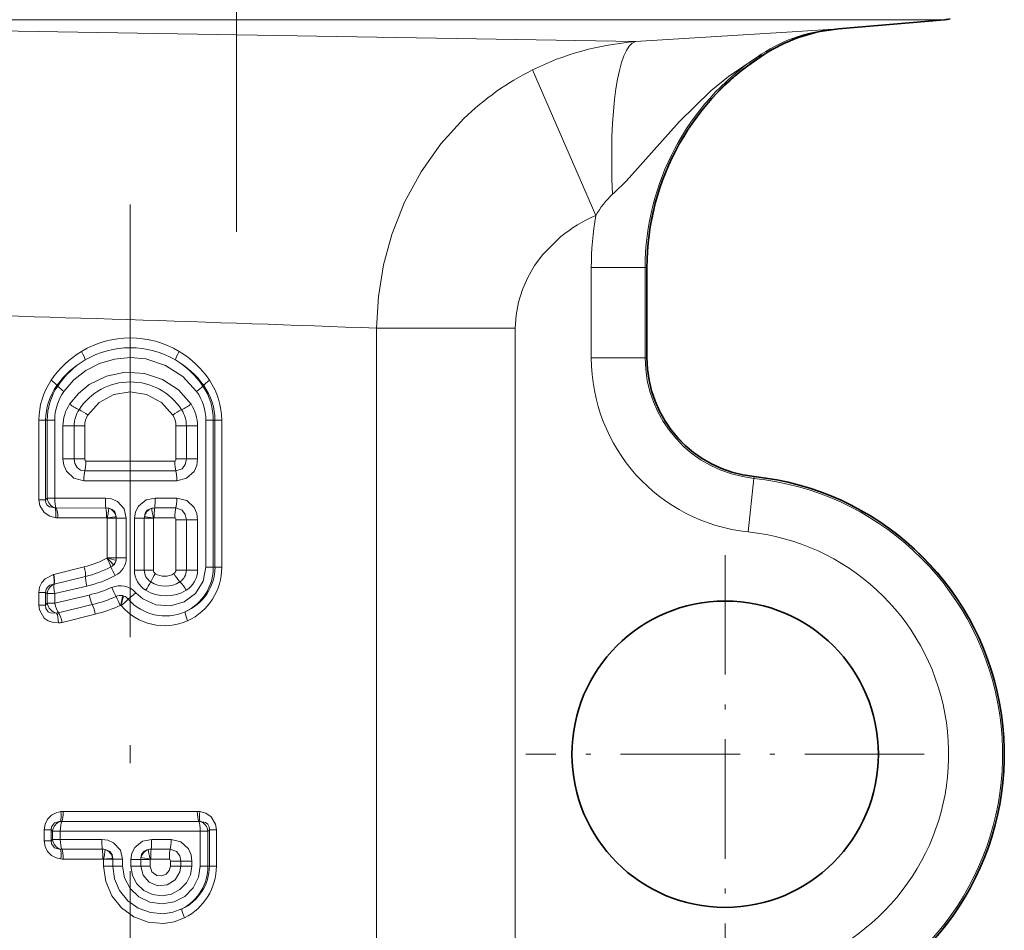
# Model space of a CAD drawing. Extents: x 0 to 420, y 0 to 297.
# Drawn here: x 200 to 227, y 159 to 184 of the extents above; entities that cross this region are included whole.
import ezdxf

# ---------------------------------------------------------------- set-up
doc = ezdxf.new("R2010")
doc.units = 0
doc.linetypes.add('DASHDOT', pattern=[18.5, 12, -3, 0.5, -3])

msp = doc.modelspace()

# ---------------------------------------------------------------- linework, layer by layer
at = {"color": 7, "linetype": 'DASHDOT', "lineweight": 13}
for p, q in [((205.829346, 241.491486), (205.829346, 178.215973)), ((202.879349, 178.970535), (202.879349, 143.092392))]:
    msp.add_line(p, q, dxfattribs=at)
at = {"color": 7, "lineweight": 13}
for p, q in [((223.056931, 184.09874), (186.198608, 184.09874)), ((223.056931, 184.09874), (225.460083, 184.09874)), ((187.576599, 183.97818), (216.347214, 183.500107)), ((222.383911, 183.832245), (222.472076, 183.838013)), ((222.520966, 183.841599), (222.472076, 183.838013)), ((216.347214, 183.500107), (216.891983, 183.488937)), ((217.041183, 183.499008), (216.891983, 183.488937)), ((220.264221, 183.062881), (220.466705, 183.143097)), ((220.572586, 183.202133), (220.466705, 183.143097)), ((214.033463, 182.703979), (215.790359, 178.666382)), ((216.307617, 179.299759), (216.259186, 179.255814)), ((215.66687, 174.718536), (215.66687, 177.218536)), ((215.66687, 177.218536), (217.161163, 177.218536)), ((217.161163, 174.718536), (217.161163, 177.218536)), ((217.161163, 177.218536), (217.20491, 177.218536)), ((217.20491, 177.218536), (217.20491, 174.718536)), ((217.210617, 177.218536), (217.20491, 177.218536)), ((209.712677, 175.537689), (209.712677, 153.123337)), ((209.712677, 175.537689), (213.556427, 175.537689)), ((213.556427, 175.537689), (213.556427, 153.123337)), ((215.66687, 174.718536), (217.161163, 174.718536)), ((217.161163, 174.718536), (217.20491, 174.718536)), ((217.210617, 174.718536), (217.20491, 174.718536)), ((200.865891, 173.933899), (200.842422, 173.948395)), ((204.893448, 173.933899), (204.916916, 173.948395)), ((200.343948, 172.98381), (200.343948, 170.780563)), ((200.530777, 172.98381), (200.343948, 172.98381)), ((200.530777, 172.98381), (200.530777, 170.780563)), ((200.576355, 172.98381), (200.530777, 172.98381)), ((200.576355, 172.98381), (200.576355, 170.822083)), ((200.782944, 172.98381), (200.576355, 172.98381)), ((200.782944, 172.98381), (200.782944, 170.822083)), ((204.97641, 168.904602), (204.97641, 172.98381)), ((204.97641, 172.98381), (205.182968, 172.98381)), ((205.182968, 172.98381), (205.228577, 172.98381)), ((205.182968, 168.904602), (205.182968, 172.98381)), ((205.228577, 172.98381), (205.415375, 172.98381)), ((205.228577, 168.904602), (205.228577, 172.98381)), ((205.415375, 168.904602), (205.415375, 172.98381)), ((201.012741, 171.909653), (201.012741, 172.827209)), ((201.012741, 172.827209), (201.323685, 172.827209)), ((201.323685, 171.909653), (201.323685, 172.827209)), ((201.61499, 172.827209), (201.323685, 172.827209)), ((201.61499, 171.909653), (201.61499, 172.827209)), ((204.144348, 172.827209), (204.144348, 171.909668)), ((204.144348, 172.827209), (204.435654, 172.827209)), ((204.746613, 172.827209), (204.435654, 172.827209)), ((204.435654, 172.827209), (204.435654, 171.909668)), ((204.746613, 172.827209), (204.746613, 171.909668)), ((201.012741, 171.909653), (201.323685, 171.909653)), ((201.61499, 171.909653), (201.323685, 171.909653)), ((201.644379, 171.850967), (204.114944, 171.850967)), ((204.144348, 171.909668), (204.435654, 171.909668)), ((204.746613, 171.909668), (204.435654, 171.909668)), ((201.616959, 171.578247), (204.14238, 171.578262)), ((201.589508, 171.305542), (204.169846, 171.305542)), ((220.022202, 169.885651), (220.177124, 171.371887)), ((220.177124, 171.371887), (220.181656, 171.41539)), ((220.182251, 171.421066), (220.181656, 171.41539)), ((200.530777, 170.780563), (200.343948, 170.780563)), ((200.530777, 170.780563), (200.576355, 170.822083)), ((200.782944, 170.822083), (200.576355, 170.822083)), ((202.188446, 170.824432), (200.782944, 170.822083)), ((204.169846, 170.823746), (203.570908, 170.824432)), ((200.827576, 170.549377), (200.795563, 170.551239)), ((200.827576, 170.549377), (202.20314, 170.551712)), ((203.556198, 170.551712), (204.14238, 170.551025)), ((200.872147, 170.276657), (200.81044, 170.280396)), ((200.872147, 170.276657), (202.217834, 170.278992)), ((202.237366, 170.276993), (202.217834, 170.278992)), ((202.237411, 170.276596), (202.237717, 170.270355)), ((202.237717, 169.164978), (202.237717, 170.270355)), ((202.491974, 170.270355), (202.237717, 170.270355)), ((202.489716, 170.309219), (202.491974, 170.270355)), ((202.491974, 169.164978), (202.491974, 170.270355)), ((202.76622, 170.270355), (202.491974, 170.270355)), ((202.76622, 170.270355), (202.76622, 169.164978)), ((202.993134, 168.825592), (202.993134, 170.27037)), ((202.993134, 170.27037), (203.267365, 170.27037)), ((203.269608, 170.309143), (203.267365, 170.27037)), ((203.267365, 170.27037), (203.267365, 168.825592)), ((203.267365, 170.27037), (203.521606, 170.27037)), ((203.521912, 170.276596), (203.521606, 170.27037)), ((203.521606, 170.27037), (203.521606, 168.825592)), ((203.521957, 170.276993), (203.541504, 170.278992)), ((203.541504, 170.278992), (204.114944, 170.278305)), ((204.435654, 170.219604), (204.144348, 170.219604)), ((204.144348, 168.825592), (204.144348, 170.219604)), ((204.746613, 170.219604), (204.435654, 170.219604)), ((204.435654, 168.825592), (204.435654, 170.219604)), ((204.746613, 170.219604), (204.746613, 168.825592)), ((202.237015, 169.160629), (202.231384, 169.15683)), ((202.237427, 169.161285), (202.237717, 169.164978)), ((202.491974, 169.164978), (202.237717, 169.164978)), ((202.76622, 169.164978), (202.491974, 169.164978)), ((201.603897, 168.915222), (200.754303, 168.70607)), ((202.993134, 168.825592), (203.267365, 168.825592)), ((203.267365, 168.825592), (203.521606, 168.825592)), ((204.435654, 168.825592), (204.144348, 168.825592)), ((204.746613, 168.825592), (204.435654, 168.825592)), ((204.97641, 168.904602), (205.182968, 168.904602)), ((205.182968, 168.904602), (205.228577, 168.904602)), ((205.228577, 168.904602), (205.415375, 168.904602)), ((200.746414, 168.704056), (200.754303, 168.70607)), ((201.637512, 168.649933), (200.766434, 168.440399)), ((200.762695, 168.439484), (200.766434, 168.440399)), ((200.782944, 168.174728), (201.67572, 168.384644)), ((200.343948, 168.20726), (200.343948, 167.854218)), ((200.530777, 168.20726), (200.343948, 168.20726)), ((200.530777, 168.20726), (200.530777, 167.854218)), ((200.530777, 168.20726), (200.576355, 168.174728)), ((200.782944, 168.174728), (200.576355, 168.174728)), ((200.576355, 168.174728), (200.576355, 167.907242)), ((200.782944, 168.174728), (200.782944, 167.907242)), ((200.782959, 167.907242), (201.736908, 168.135315)), ((202.662323, 168.117783), (202.698868, 168.107971)), ((202.823685, 168.021317), (203.035843, 168.200348)), ((200.530777, 167.854218), (200.343948, 167.854218)), ((200.576355, 167.907242), (200.530777, 167.854218)), ((200.782944, 167.907242), (200.576355, 167.907242)), ((201.825241, 167.870209), (200.888855, 167.641891)), ((202.617401, 167.849899), (202.600403, 167.845337)), ((202.618271, 167.84967), (202.626617, 167.84227)), ((201.908936, 167.605087), (200.99028, 167.376526)), ((200.943863, 161.854172), (200.978271, 161.856323)), ((204.780426, 161.856323), (204.814819, 161.854172)), ((200.491409, 161.621277), (200.491409, 161.31546)), ((200.683762, 161.621277), (200.491409, 161.621277)), ((200.683762, 161.621277), (200.683762, 161.31546)), ((200.683762, 161.621277), (200.724808, 161.583603)), ((200.724808, 161.583603), (200.93692, 161.583603)), ((200.724808, 161.353119), (200.724808, 161.583603)), ((200.93692, 161.353119), (200.93692, 161.583603)), ((205.03389, 161.583603), (204.821762, 161.583603)), ((204.821762, 161.583603), (204.821762, 160.615448)), ((205.03389, 161.583603), (205.074921, 161.621277)), ((205.03389, 161.583603), (205.03389, 160.615448)), ((205.074921, 161.621277), (205.267288, 161.621277)), ((205.074921, 160.615448), (205.074921, 161.621277)), ((205.267288, 160.615448), (205.267288, 161.621277)), ((200.683762, 161.31546), (200.491409, 161.31546)), ((200.724808, 161.353119), (200.683762, 161.31546)), ((200.724808, 161.353119), (200.93692, 161.353119)), ((202.086761, 161.354996), (200.93692, 161.353119)), ((204.012146, 161.354614), (203.472641, 161.355148)), ((200.978271, 161.080399), (200.943863, 161.082565)), ((202.103638, 161.082275), (200.978271, 161.080399)), ((203.988037, 161.081894), (203.460007, 161.082428)), ((202.120483, 160.809555), (201.019577, 160.807693)), ((202.140533, 160.807571), (202.120483, 160.809555)), ((202.140549, 160.807297), (202.140686, 160.80368)), ((202.140686, 160.615448), (202.140686, 160.803345)), ((202.392639, 160.803345), (202.140686, 160.803345)), ((202.392639, 160.615448), (202.140686, 160.615448)), ((202.391754, 160.827728), (202.392639, 160.803345)), ((202.392639, 160.615448), (202.392639, 160.803345)), ((202.392639, 160.803345), (202.664566, 160.803345)), ((202.392639, 160.615448), (202.664566, 160.615448)), ((202.664566, 160.803345), (202.664566, 160.615448)), ((202.894882, 160.798737), (202.894882, 160.615448)), ((203.17131, 160.798737), (202.894882, 160.798737)), ((203.17131, 160.615448), (202.894882, 160.615448)), ((203.17131, 160.798737), (203.17131, 160.615448)), ((203.17131, 160.798737), (203.427719, 160.798737)), ((203.17131, 160.615448), (203.427719, 160.615448)), ((203.427719, 160.798737), (203.428299, 160.80719)), ((203.427719, 160.798737), (203.427719, 160.615448)), ((203.428375, 160.807693), (203.447403, 160.809708)), ((203.963959, 160.809174), (203.447403, 160.809708)), ((204.280396, 160.754761), (203.991501, 160.754761)), ((203.991501, 160.615448), (203.991501, 160.754761)), ((204.280396, 160.615448), (203.991501, 160.615448)), ((204.280396, 160.754761), (204.58902, 160.754761)), ((204.280396, 160.615448), (204.280396, 160.754761)), ((204.280396, 160.615448), (204.58902, 160.615448)), ((204.58902, 160.754761), (204.58902, 160.615448)), ((205.03389, 160.615448), (204.821762, 160.615448)), ((205.03389, 160.615448), (205.074921, 160.615448)), ((205.074921, 160.615448), (205.267288, 160.615448))]:
    msp.add_line(p, q, dxfattribs=at)
at = {"color": 7, "lineweight": 35}
for p, q in [((222.520966, 183.841599), (225.460083, 184.09874)), ((217.210617, 177.218536), (217.210617, 174.718536))]:
    msp.add_line(p, q, dxfattribs=at)
at = {"color": 7, "linetype": 'DASHDOT', "lineweight": 13, "ltscale": 0.27625}
for p, q in [((219.379349, 169.24353), (219.379349, 158.193542)), ((224.904343, 163.718536), (213.85434, 163.718536))]:
    msp.add_line(p, q, dxfattribs=at)
at = {"color": 7, "lineweight": 13}
for points in [[(222.383926, 183.832245), (221.086685, 183.751526), (217.041183, 183.499008)], [(220.264221, 183.062881), (219.47348, 182.525375), (218.986511, 182.127487), (218.103363, 181.266403), (217.337097, 180.400757), (216.633987, 179.618195), (216.307617, 179.299744)], [(212.13356, 181.354813), (211.495438, 180.654419), (210.944763, 179.877945), (210.489014, 179.036362), (210.134277, 178.14183), (209.903076, 177.292343), (209.762039, 176.420639), (209.712677, 175.537689)], [(214.826309, 178.078659), (214.322952, 177.579773), (214.095886, 177.275574), (213.904251, 176.949631), (213.754333, 176.612381), (213.644928, 176.261032), (213.578674, 175.90184), (213.556427, 175.537689)], [(204.719742, 173.785721), (204.333954, 174.202179), (203.852463, 174.508286), (203.306274, 174.684784), (202.873886, 174.724686), (202.441788, 174.682632), (202.026489, 174.560303), (201.648666, 174.365707), (201.315796, 174.104584), (201.039612, 173.785721)], [(204.564331, 173.428787), (204.216995, 173.824448), (203.77597, 174.116104), (203.272186, 174.284225), (202.738724, 174.317154), (202.215393, 174.211746), (201.739029, 173.975372), (201.439758, 173.728485), (201.195023, 173.428787)], [(204.055588, 173.127426), (203.741653, 173.474243), (203.333603, 173.699234), (202.876556, 173.77655), (202.421768, 173.697845), (202.016037, 173.472931), (201.703735, 173.127426)], [(201.589508, 171.305542), (201.314987, 171.375671), (201.109558, 171.569901), (201.036682, 171.734009), (201.012741, 171.909653)], [(201.616959, 171.578247), (201.500687, 171.603531), (201.405396, 171.6763), (201.344254, 171.784439), (201.323685, 171.909653)], [(201.644379, 171.850967), (201.633362, 171.854233), (201.624359, 171.866425), (201.61499, 171.909653)], [(204.144348, 171.909668), (204.139008, 171.875946), (204.128967, 171.857239), (204.119583, 171.851334), (204.114944, 171.850967)], [(204.435654, 171.909668), (204.405838, 171.760452), (204.318451, 171.641357), (204.14238, 171.578262)], [(204.746613, 171.909668), (204.72226, 171.732574), (204.648148, 171.567337), (204.443069, 171.374969), (204.169846, 171.305542)], [(200.81044, 170.280396), (200.644669, 170.324631), (200.494598, 170.42189), (200.367966, 170.622452), (200.343948, 170.780563)], [(200.795563, 170.551239), (200.640274, 170.580048), (200.576904, 170.626923), (200.537827, 170.697784), (200.530777, 170.780563)], [(202.188446, 170.824432), (202.358902, 170.802322), (202.520462, 170.730927), (202.705688, 170.526703), (202.76622, 170.270355)], [(202.993134, 170.27037), (203.019989, 170.445023), (203.102951, 170.605179), (203.320084, 170.774261), (203.570908, 170.824432)], [(204.169846, 170.823746), (204.444366, 170.753601), (204.649796, 170.559357), (204.722672, 170.395248), (204.746613, 170.219604)], [(202.285431, 170.542267), (202.380402, 170.510284), (202.452316, 170.440247), (202.489716, 170.309219)], [(203.269608, 170.309143), (203.291153, 170.410294), (203.351929, 170.491333), (203.473923, 170.542282)], [(204.435654, 170.219604), (204.405838, 170.368835), (204.318451, 170.48793), (204.14238, 170.551025)], [(204.144348, 170.219604), (204.139023, 170.253342), (204.128967, 170.272034), (204.119583, 170.277954), (204.114944, 170.278305)], [(204.97641, 168.904602), (204.901779, 168.515503), (204.690384, 168.181641), (204.37326, 167.945465), (203.991394, 167.834686), (203.591461, 167.863617), (203.226501, 168.030792), (203.035843, 168.200348)], [(200.343948, 168.20726), (200.364639, 168.352844), (200.427246, 168.485962), (200.520233, 168.589096), (200.746414, 168.704056)], [(200.530777, 168.20726), (200.544052, 168.300018), (200.597458, 168.374207), (200.647308, 168.407135), (200.762344, 168.439392)], [(200.343948, 167.854218), (200.359024, 167.725021), (200.491928, 167.495987), (200.598358, 167.421982), (200.742584, 167.372955), (200.889359, 167.362167)], [(200.530777, 167.854218), (200.537735, 167.759872), (200.602036, 167.667084), (200.661911, 167.637665), (200.836502, 167.634705)], [(200.491409, 161.621277), (200.514511, 161.777405), (200.586365, 161.919617), (200.695068, 162.026001), (200.82486, 162.093628), (200.953247, 162.124725)], [(204.805435, 162.124725), (204.97142, 162.078476), (205.120544, 161.978699), (205.244186, 161.777405), (205.267288, 161.621277)], [(200.683762, 161.621277), (200.690399, 161.703796), (200.779099, 161.816971), (200.905014, 161.85318), (200.943863, 161.854172)], [(204.814819, 161.854172), (204.968994, 161.822769), (205.03096, 161.774506), (205.06842, 161.703339), (205.074921, 161.621277)], [(200.491409, 161.31546), (200.514496, 161.159363), (200.586334, 161.017151), (200.695038, 160.910751), (200.824829, 160.843109), (200.953247, 160.811996)], [(200.683762, 161.31546), (200.690399, 161.232971), (200.779083, 161.119781), (200.905014, 161.083557), (200.943863, 161.082565)], [(202.664566, 160.803345), (202.603348, 161.060165), (202.417084, 161.263199), (202.256104, 161.333359), (202.086761, 161.354996)], [(202.894882, 160.798737), (202.921524, 160.973267), (203.003845, 161.13356), (203.220459, 161.304047), (203.472641, 161.355148)], [(204.58902, 160.754761), (204.564606, 160.931229), (204.490097, 161.09584), (204.284058, 161.286682), (204.012146, 161.354614)], [(202.391754, 160.827728), (202.373306, 160.934738), (202.311386, 161.02095), (202.183609, 161.073517)], [(204.280396, 160.754761), (204.250671, 160.902664), (204.163467, 161.020157), (203.988037, 161.081894)], [(202.140686, 160.615433), (202.19783, 160.187775), (202.365372, 159.791183), (202.631638, 159.454712), (202.976501, 159.203796), (203.374817, 159.056046), (203.796188, 159.022202), (204.09938, 159.070679), (204.385849, 159.178589)], [(202.392639, 160.615448), (202.441238, 160.261139), (202.583511, 159.93277), (202.809174, 159.654358), (203.102127, 159.445938), (203.440216, 159.323059), (203.79805, 159.294312), (204.058441, 159.334473), (204.30484, 159.424683)], [(202.664566, 160.615448), (202.719025, 160.286011), (202.876389, 159.990479), (203.119843, 159.758408), (203.425232, 159.611877), (203.760788, 159.565216), (204.093582, 159.621841), (204.391144, 159.775375), (204.62645, 160.012222), (204.775513, 160.310913), (204.821762, 160.615448)], [(202.894882, 160.615433), (202.937958, 160.356155), (203.062286, 160.123932), (203.255402, 159.941299), (203.496246, 159.827332), (203.760513, 159.79216), (204.022507, 159.838501), (204.256729, 159.961578), (204.440994, 160.150467), (204.550995, 160.371521), (204.58902, 160.615448)], [(203.17131, 160.615448), (203.232895, 160.362564), (203.403427, 160.166519), (203.644394, 160.070358), (203.90303, 160.094269), (204.123306, 160.232666), (204.25621, 160.455322), (204.280396, 160.615448)], [(203.427719, 160.615448), (203.480637, 160.451935), (203.620148, 160.350739), (203.752487, 160.341278), (203.876663, 160.393829), (203.961929, 160.493683), (203.991501, 160.615448)], [(203.991501, 160.754761), (203.986404, 160.787079), (203.977356, 160.803879), (203.969025, 160.808792), (203.963959, 160.809174)]]:
    msp.add_lwpolyline(points, dxfattribs=at)
at = {"color": 7, "lineweight": 35}
msp.add_circle((219.379349, 163.718536), 4.25, dxfattribs=at)
for centre, radius, start, end in [((225.329346, 185.593063), 1.500036, 275.000072, 281.277377), ((222.913162, 179.358749), 4.499982, 94.99994, 121.337614), ((224.216339, 177.218536), 7.00573, 121.337573, 180.000036), ((220.52594, 174.718536), 3.315327, 179.999995, 264.049598), ((219.379349, 163.718536), 7.74427, 296.999968, 84.049036)]:
    msp.add_arc(centre, radius, start, end, dxfattribs=at)
at = {"color": 7, "lineweight": 13}
for centre, radius, start, end in [((222.771881, 179.459732), 4.389777, 95.070284, 124.836365), ((222.856628, 179.488251), 4.366793, 95.052184, 123.180863), ((224.216339, 177.218536), 7.055182, 124.06775, 180.000036), ((224.216339, 177.218536), 7.011438, 122.329576, 180.000036), ((217.452774, 175.876907), 7.635512, 116.604102, 134.15863), ((217.978378, 177.412415), 2.521286, 133.003017, 150.18276), ((217.414566, 174.91597), 4.086888, 113.416179, 129.296396), ((224.216339, 177.218536), 8.549474, 170.25006, 180.000036), ((159.041443, -1194.696533), 1371.17164, 87.882166, 88.459795), ((202.879669, 172.641068), 2.629145, 59.013313, 120.99635), ((202.920609, 172.583649), 2.69943, 121.113775, 145.913782), ((202.879669, 172.519318), 2.478218, 59.709753, 120.299698), ((202.838562, 172.583496), 2.699644, 34.087234, 58.894652), ((202.855713, 172.508789), 2.4751, 119.697931, 144.433393), ((202.891479, 172.56517), 2.444654, 121.080867, 145.952468), ((202.903458, 172.508606), 2.475358, 35.567961, 60.310359), ((202.867691, 172.565002), 2.444877, 34.048537, 58.927334), ((220.52594, 174.718536), 4.859071, 180.000005, 264.049598), ((220.52594, 174.718536), 3.364779, 180.000005, 264.049598), ((220.52594, 174.718536), 3.321035, 180.000005, 264.049598), ((202.327148, 172.984985), 1.983154, 145.907498, 180.033832), ((202.879669, 172.352371), 1.696767, 33.063105, 146.936753), ((203.432175, 172.984985), 1.983157, 359.966221, 34.092568), ((202.184143, 172.981934), 1.653459, 144.234293, 179.934927), ((202.278244, 172.984451), 1.701866, 146.089373, 180.021469), ((202.168152, 172.982208), 1.385276, 144.548741, 179.933438), ((201.588364, 174.618195), 0.996095, 223.445285, 236.60792), ((204.171234, 174.617828), 0.995667, 303.392376, 316.55959), ((203.591202, 172.982208), 1.385275, 0.066517, 35.451301), ((203.481079, 172.984451), 1.701866, 359.978523, 33.910499), ((203.575195, 172.981934), 1.653458, 0.065085, 35.765937), ((202.100204, 172.825912), 1.087512, 146.335177, 179.931266), ((202.287506, 175.015533), 1.926036, 235.452061, 244.4675), ((202.152023, 172.826431), 0.828368, 146.958705, 179.945323), ((200.263153, 171.063141), 2.516921, 55.090212, 61.663788), ((205.49556, 171.064102), 2.515775, 118.33382, 124.910609), ((203.607315, 172.826431), 0.828362, 0.054576, 33.041337), ((203.472153, 175.01503), 1.925441, 295.530316, 304.548826), ((203.659164, 172.825912), 1.087505, 0.069068, 33.665224), ((202.17041, 172.826065), 0.555471, 147.146317, 179.880395), ((203.588928, 172.82605), 0.555462, 0.119453, 32.853999), ((219.379349, 163.718536), 7.694818, 296.999968, 84.049036), ((219.379349, 163.718536), 7.738562, 296.999968, 84.049036), ((200.902039, 170.861862), 0.32838, 186.962512, 251.077211), ((204.172577, 170.786041), 1.983953, 178.891629, 186.785351), ((201.588654, 170.786041), 1.982075, 353.208152, 1.109396), ((202.205002, 170.202896), 0.348804, 76.667494, 90.305387), ((200.230652, 170.317505), 1.986988, 358.889816, 6.771447), ((200.270203, 170.77951), 2.029771, 345.669932, 353.285933), ((202.167389, 170.232498), 0.331508, 13.38868, 69.140796), ((203.591949, 170.232513), 0.331504, 110.85716, 166.626167), ((203.554337, 170.20285), 0.348851, 89.695021, 103.328413), ((205.526794, 170.31749), 1.985107, 173.221944, 181.111089), ((219.379349, 163.718536), 6.200526, 296.999968, 84.049036), ((200.960938, 171.520508), 2.683459, 283.863034, 298.257125), ((200.356033, 168.145325), 2.130199, 21.194777, 28.341096), ((200.480499, 161.674866), 7.689333, 74.893407, 76.792643), ((202.171539, 169.185516), 0.324817, 317.829432, 344.43013), ((202.251984, 169.141052), 0.236299, 312.714921, 349.583247), ((202.218857, 169.165451), 0.547571, 296.222043, 359.950748), ((202.197876, 169.164474), 0.294085, 347.002465, 0.098977), ((200.921982, 171.615448), 3.050617, 283.565265, 297.732662), ((205.527328, 170.350845), 3.494631, 204.25774, 208.677391), ((202.20517, 169.174179), 0.292639, 297.784189, 315.05227), ((203.64827, 168.829315), 0.655458, 180.3263, 238.763951), ((203.654099, 168.825577), 0.386732, 179.99827, 237.507319), ((203.635132, 168.825836), 0.113546, 180.124209, 237.360648), ((204.032211, 168.830002), 0.112536, 300.677253, 357.742609), ((204.050369, 168.827499), 0.385445, 302.241653, 359.715841), ((203.887039, 168.912704), 1.342312, 292.397028, 359.653777), ((203.824097, 168.901611), 1.358604, 295.03122, 0.125902), ((204.092026, 168.829483), 0.654923, 301.332862, 359.658848), ((203.78743, 168.897369), 1.627253, 294.788482, 0.254623), ((200.884445, 171.746124), 3.453349, 283.245886, 297.164568), ((205.292831, 167.61937), 2.046091, 147.128681, 154.518031), ((203.829132, 169.131027), 0.475495, 237.510748, 303.217837), ((205.382111, 169.476242), 1.490199, 209.906552, 220.885371), ((200.899521, 168.145279), 0.324611, 115.005113, 174.792969), ((200.866714, 171.787796), 3.754697, 283.400672, 293.48061), ((202.603134, 167.81813), 0.577452, 41.455369, 114.568029), ((205.139969, 169.548538), 3.026844, 203.447215, 208.710886), ((200.355606, 170.203522), 3.529795, 326.761444, 331.128968), ((203.869492, 169.183578), 1.073568, 238.472999, 301.649872), ((203.84935, 169.138687), 0.755894, 237.773929, 302.545248), ((203.356873, 167.641083), 1.245365, 30.298945, 43.732277), ((203.030609, 168.410645), 1.321888, 192.014284, 204.149508), ((200.902939, 171.667313), 3.907517, 283.652699, 293.893454), ((202.610931, 167.828644), 0.293858, 79.921601, 115.223352), ((197.736755, 165.766571), 5.289072, 23.142271, 26.116092), ((197.675964, 168.816666), 5.035353, 348.930852, 352.021414), ((197.613663, 173.570557), 7.611891, 311.189945, 313.194155), ((202.600891, 167.834412), 0.290692, 39.992612, 70.293145), ((203.850388, 168.920746), 1.365068, 221.219968, 293.691144), ((200.905106, 167.961456), 0.333769, 189.362545, 258.14074), ((200.460358, 167.302231), 1.479184, 11.808904, 22.59361), ((200.937927, 171.514969), 4.028648, 283.947046, 294.372264), ((203.829117, 168.854126), 1.570676, 220.079559, 294.069249), ((200.826767, 167.900009), 0.26548, 272.102111, 283.525521), ((200.870483, 167.856216), 0.494412, 272.186655, 284.02088), ((201.018326, 161.635971), 0.493068, 89.854321, 97.583589), ((202.879257, 939.323608), 777.19684, 269.862902, 270.137114), ((204.740372, 161.635971), 0.493068, 82.416457, 90.145711), ((201.050568, 161.543488), 0.328494, 108.954146, 172.979458), ((202.879272, 973.654419), 811.800337, 269.865832, 270.134183), ((204.70813, 161.543488), 0.328494, 7.020535, 71.045852), ((202.879242, 1008.718262), 847.136953, 269.868632, 270.131383), ((201.050568, 161.393234), 0.328494, 187.020542, 251.045854), ((203.81958, 161.316696), 1.732603, 178.734002, 187.779294), ((201.165604, 161.316681), 2.306876, 354.170441, 0.955184), ((202.105469, 160.727646), 0.354619, 77.269384, 90.296685), ((200.385025, 160.847977), 1.73524, 358.731911, 7.763387), ((200.435593, 161.229294), 1.75568, 346.106627, 354.907691), ((202.067444, 160.763809), 0.330781, 11.150986, 69.438756), ((203.495316, 160.762543), 0.332174, 111.175699, 164.383119), ((203.402283, 160.847809), 0.225859, 96.848189, 178.957827), ((203.45813, 160.739059), 0.343359, 89.685807, 103.95466), ((205.75798, 160.848297), 2.310417, 174.18235, 180.956672), ((201.018326, 161.300751), 0.493068, 262.416452, 270.145713), ((203.503479, 160.79921), 0.332172, 170.866977, 180.081493), ((203.760513, 160.62262), 1.31509, 294.436796, 359.6874), ((203.700378, 160.612747), 1.33327, 296.966274, 0.115962), ((203.664001, 160.608597), 1.602659, 296.784072, 0.244878)]:
    msp.add_arc(centre, radius, start, end, dxfattribs=at)
for centre, major_axis, ratio, start_param, end_param in [((220.043274, 172.206329), (6.87973, -9.983643), 0.772789, 2.723162355, 3.033808264), ((217.23468, 179.006058), (0.301468, -4.489883), 0.213092, 3.184988184, 4.642432281), ((201.475006, 174.894669), (0.150558, -0.259476), 0.146877, 0.35305931, 1.4857768), ((204.283951, 174.894897), (-0.150528, -0.259506), 0.146917, 4.797401635, 5.930123758), ((200.6026, 174.096558), (0.245346, -0.172653), 0.16199, 0.353941735, 1.344540837), ((205.156754, 174.096558), (0.245346, 0.172653), 0.16204, 1.797117842, 2.787647887), ((201.598068, 171.850967), (-0.000458, -0.300003), 0.154371, 0.43001366, 1.571031688), ((204.161285, 171.850967), (0.000458, -0.300003), 0.15445, 4.712153438, 5.853173651), ((201.635849, 171.305542), (-0.000473, -0.300003), 0.154472, 3.571613049, 4.712631667), ((204.123489, 171.305542), (0.000473, -0.300003), 0.154552, 1.570552594, 2.711572909), ((200.858261, 170.822083), (-0.000809, 0.300003), 0.251065, 1.57011697, 2.711138104), ((204.123489, 170.823746), (-0.000473, -0.300003), 0.154551, 0.430020835, 1.571039254), ((200.732849, 170.280396), (-0.035767, -0.297867), 0.256891, 1.601634145, 2.742205429), ((200.796875, 170.276657), (0.000793, -0.300003), 0.250899, 1.570137832, 2.711158498), ((203.546051, 170.276993), (-0.068741, 0.292023), 0.078202, 0.413133867, 1.552388821), ((204.161285, 170.278305), (-0.000458, -0.300003), 0.15445, 3.571605671, 4.712624506), ((202.213287, 170.276993), (0.297836, 0.035904), 0.009636, 4.792143956, 5.900516382), ((203.546051, 170.276993), (-0.297852, 0.035812), 0.009621, 0.382589831, 1.490959939), ((202.213287, 169.16095), (0.210083, -0.214172), 0.057379, 0.389929, 1.514573093), ((201.556076, 168.915222), (0.069366, -0.29187), 0.155217, 0.394672473, 1.533928201), ((200.666428, 168.704056), (0.073868, -0.290771), 0.258968, 0.365999242, 1.505106692), ((200.674606, 168.70607), (0.069153, -0.291916), 0.258962, 0.370179247, 1.509522035), ((201.718964, 168.384644), (0.071228, -0.291428), 0.140106, 3.535316269, 4.678155659), ((200.858261, 168.174728), (0.070923, -0.291504), 0.244381, 3.510254821, 4.65300406), ((202.608063, 167.849869), (0.095612, 0.284348), 0.030982, 4.722806773, 5.860397516), ((200.858276, 167.907242), (0.072418, -0.291122), 0.244089, 4.651748256, 5.794571815), ((200.814728, 167.362167), (0.010941, -0.299805), 0.248593, 1.561725775, 2.702705104), ((200.919434, 167.376526), (0.070099, -0.291702), 0.229947, 1.515592202, 2.654863205), ((204.528961, 167.420837), (0.120193, -0.274872), 0.18268, 3.496895266, 4.632677884), ((200.881027, 162.124725), (0.038193, -0.297562), 0.238915, 0.399634934, 1.54013821), ((200.949829, 162.129044), (-0.000717, -0.300003), 0.232471, 0.430334349, 1.571354289), ((204.808853, 162.129044), (0.000717, -0.300003), 0.232471, 4.711831144, 5.852851844), ((204.87767, 162.124725), (-0.038193, -0.297562), 0.238915, 4.743047088, 5.883550379), ((201.006714, 161.583603), (-0.000748, -0.300003), 0.232625, 3.571943342, 4.712964384), ((204.751984, 161.583603), (0.000748, -0.300003), 0.232625, 1.570220709, 2.711241068), ((201.006714, 161.353119), (0.000748, -0.300003), 0.232625, 4.711813485, 5.852834555), ((203.971451, 161.354614), (-0.000412, -0.300003), 0.135664, 0.429961276, 1.570982144), ((200.881027, 160.811996), (-0.038193, -0.297562), 0.238915, 1.601454449, 2.741957709), ((200.949829, 160.807693), (0.000717, -0.300003), 0.232471, 1.570238488, 2.711259188), ((203.448959, 160.807693), (-0.071915, 0.29126), 0.066637, 0.415260343, 1.554345976), ((204.004623, 160.809174), (-0.000397, -0.300003), 0.135576, 3.571548333, 4.712569037), ((202.112823, 160.807571), (0.299164, 0.02243), 0.006936, 4.804612251, 5.912700686), ((203.448959, 160.807693), (-0.295914, 0.049301), 0.011305, 0.394265471, 1.503049596), ((204.442337, 159.178589), (0.129547, -0.270584), 0.170413, 3.496067197, 4.630978558)]:
    msp.add_ellipse(centre, major_axis=major_axis, ratio=ratio, start_param=start_param, end_param=end_param, dxfattribs=at)

doc.saveas('drawing.dxf')
